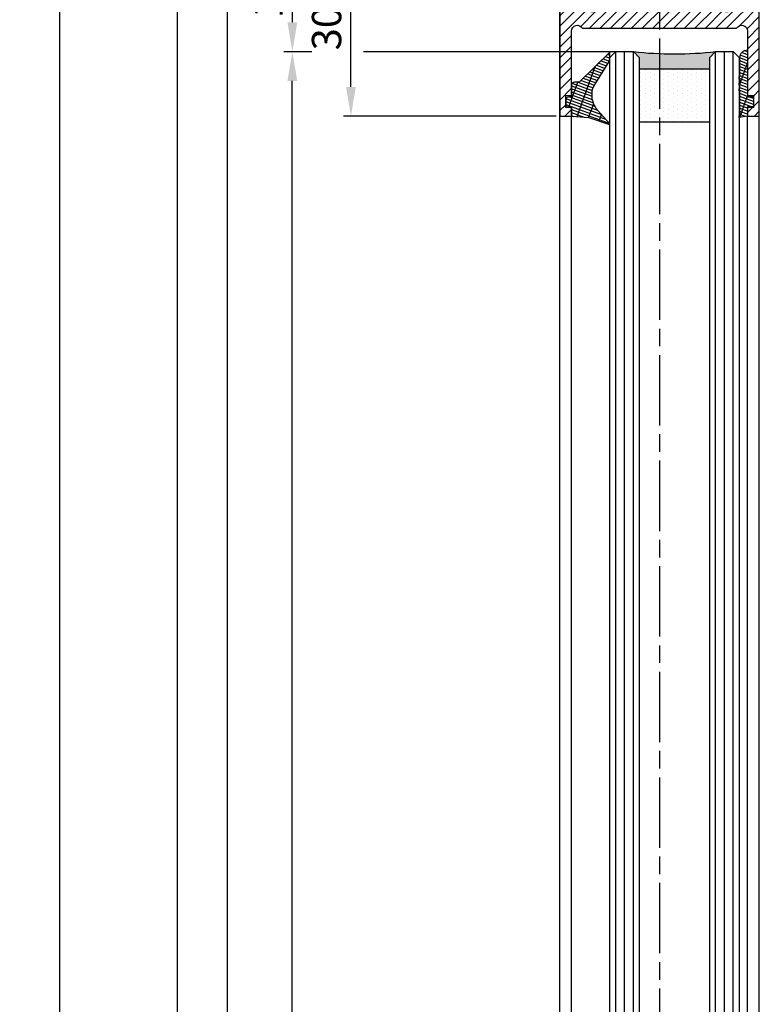
# Model space of a CAD drawing. Units: millimetres. Extents: x -2874 to 7393, y -352 to 5053.
# Drawn here: x 4232 to 4358, y 2780 to 2948 of the extents above; entities that cross this region are included whole.
import ezdxf

# ---------------------------------------------------------------- set-up
doc = ezdxf.new("R2010")
doc.units = ezdxf.units.MM
doc.linetypes.add('CENTERLINE', pattern=[30, 12, -1.5, 3, -1.5, 12])
for name, color, linetype in [('Block', 3, 'Continuous'), ('centerline-Mittellinie', 92, 'CENTERLINE'), ('dimension-Bemassung', 5, 'Continuous'), ('hatching-Schraffur', 5, 'Continuous'), ('outline-Körperkante', 7, 'Continuous')]:
    doc.layers.add(name, color=color, linetype=linetype)
doc.layers.get('0').off()
doc.dimstyles.new('ISO-5.0', dxfattribs={"dimtxt": 5, "dimasz": 5, "dimexe": 1.25, "dimexo": 0.625, "dimgap": 1, "dimtad": 1, "dimdec": 3, "dimtxsty": 'Standard', "dimcen": 2.5, "dimclrd": 256, "dimclre": 256, "dimadec": 0, "dimazin": 0, "dimtfac": 1, "dimtdec": 3, "dimtmove": 0, "dimatfit": 3, "dimfxl": 0, "dimlwd": -1, "dimlwe": -1, "dimarcsym": 0})

# ---------------------------------------------------------------- blocks, each defined once
blk = doc.blocks.new('*D70')
at = {"layer": 'dimension-Bemassung'}
for p, q in [((4328.241526823074, 2961.693572421775), (4287.058056598878, 2961.693572421775)), ((4288.308056598878, 2936.693572421775), (4288.308056598878, 2956.693572421775)), ((4323.287870870084, 2931.693572421775), (4287.058056598878, 2931.693572421775))]:
    blk.add_line(p, q, dxfattribs=at)
for points in [[(4287.474723265545, 2956.693572421775), (4289.141389932211, 2956.693572421775), (4288.308056598878, 2961.693572421775)], [(4287.474723265545, 2936.693572421775), (4289.141389932211, 2936.693572421775), (4288.308056598878, 2931.693572421775)]]:
    blk.add_solid(points, dxfattribs=at)
at = {"layer": 'dimension-Bemassung', "color": 0, "insert": (4284.808056598878, 2946.693572421775), "char_height": 5, "attachment_point": 5, "rotation": 90}
blk.add_mtext('30', dxfattribs=at)
blk = doc.blocks.new('*D72')
at = {"layer": 'dimension-Bemassung'}
for p, q in [((4329.023287032144, 2961.6911590318), (4277.071015287534, 2961.6911590318)), ((4278.321015287534, 2956.6911590318), (4278.321015287534, 2947.6911590318))]:
    blk.add_line(p, q, dxfattribs=at)
for points in [[(4277.487681954201, 2956.6911590318), (4279.154348620867, 2956.6911590318), (4278.321015287534, 2961.6911590318)], [(4277.487681954201, 2947.6911590318), (4279.154348620867, 2947.6911590318), (4278.321015287534, 2942.6911590318)]]:
    blk.add_solid(points, dxfattribs=at)
at = {"layer": 'dimension-Bemassung', "color": 0, "insert": (4274.821015287534, 2952.191159031801), "char_height": 5, "attachment_point": 5, "rotation": 90}
blk.add_mtext('19', dxfattribs=at)
blk = doc.blocks.new('*D77')
at = {"layer": 'dimension-Bemassung'}
for p, q in [((4287.662547861348, 2966.693572421776), (4257.507009138109, 2966.693572421776)), ((4258.757009138108, 876.6935724217745), (4258.757009138109, 2961.693572421776)), ((4273.614693139889, 871.6935724217745), (4257.507009138108, 871.6935724217745))]:
    blk.add_line(p, q, dxfattribs=at)
for points in [[(4257.923675804775, 2961.693572421776), (4259.590342471442, 2961.693572421776), (4258.757009138109, 2966.693572421776)], [(4257.923675804775, 876.6935724217745), (4259.590342471441, 876.6935724217745), (4258.757009138108, 871.6935724217745)]]:
    blk.add_solid(points, dxfattribs=at)
at = {"layer": 'dimension-Bemassung', "color": 0, "insert": (4255.257009138108, 1006.899809729691), "char_height": 5, "attachment_point": 5, "rotation": 90}
blk.add_mtext('LH=', dxfattribs=at)
blk = doc.blocks.new('*D78')
at = {"layer": 'dimension-Bemassung'}
for p, q in [((4326.191171217504, 2961.6911590318), (4265.978550754961, 2961.6911590318)), ((4267.228550754961, 2956.6911590318), (4267.22855075496, 881.6911590318008)), ((4326.289634043958, 876.6911590318008), (4265.97855075496, 876.6911590318008))]:
    blk.add_line(p, q, dxfattribs=at)
for points in [[(4266.395217421628, 2956.6911590318), (4268.061884088294, 2956.6911590318), (4267.228550754961, 2961.6911590318)], [(4266.395217421627, 881.6911590318008), (4268.061884088293, 881.6911590318008), (4267.22855075496, 876.6911590318008)]]:
    blk.add_solid(points, dxfattribs=at)
at = {"layer": 'dimension-Bemassung', "color": 0, "insert": (4263.72855075496, 999.7825321497844), "char_height": 5, "attachment_point": 5, "rotation": 90}
blk.add_mtext('FH3', dxfattribs=at)
blk = doc.blocks.new('*D79')
at = {"layer": 'dimension-Bemassung'}
blk.add_line((4278.321015287534, 943.6911590318017), (4278.321015287534, 2937.6911590318), dxfattribs=at)
for points in [[(4277.487681954201, 2937.6911590318), (4279.154348620867, 2937.6911590318), (4278.321015287534, 2942.6911590318)], [(4277.487681954201, 943.6911590318017), (4279.154348620867, 943.6911590318017), (4278.321015287534, 938.6911590318017)]]:
    blk.add_solid(points, dxfattribs=at)
at = {"layer": 'dimension-Bemassung', "color": 0, "insert": (4274.821015287534, 997.9266773475301), "char_height": 5, "attachment_point": 5, "rotation": 90}
blk.add_mtext('GH3', dxfattribs=at)
blk = doc.blocks.new('Grundriss_H-profil')
at = {"layer": 'hatching-Schraffur'}
h = blk.add_hatch(dxfattribs=at)
h.set_pattern_fill('LINE', color=256, scale=0.4, angle=45, style=0)
h.set_pattern_definition([(315, (-385.3312636448503, -260.1302474895663), (-0.8980256121069154, -0.8980256121069153), [])])
edge = h.paths.add_edge_path()
edge.add_line((15.49999712563476, -15), (26.49999712563476, -15))
edge.add_line((26.49999712563476, -15), (26.49999712563476, -16))
edge.add_line((26.49999712563476, -16), (28.49999712563476, -16))
edge.add_line((28.49999712563476, -16), (28.49999712563476, -15))
edge.add_line((28.49999712563476, -15), (29.99999712563476, -15))
edge.add_line((29.99999712563476, -15), (29.99999712563476, -17))
edge.add_line((29.99999712563476, -17), (1.99999712563476, -17))
edge.add_ellipse((1.99999712563479, -15), major_axis=(1.414213562373096, 1.414213562373096), ratio=0.9999999999999992, start_angle=135.0000000000016, end_angle=224.9999999999992, ccw=False)
edge.add_line((-2.874365238330668e-06, -15.00000000000005), (-2.87436523744048e-06, -7.730820300845945))
edge.add_ellipse((0.2999971256348024, -7.730820300845945), major_axis=(-0.2121320343559926, 0.2121320343559926), ratio=0.9999999999999978, start_angle=-30.000000000002615, end_angle=45.000000000000114, ccw=False)
edge.add_line((0.2223514121040457, -7.441042552959171), (5.600395435616462, -5.999999999999997))
edge.add_line((5.600395435616462, -5.999999999999997), (6.39999712563474, -6.461650250976558))
edge.add_line((6.39999712563474, -6.461650250976558), (6.39999712563474, -6.821023553303061))
edge.add_line((6.39999712563474, -6.821023553303061), (2.741178080532221, -7.801401161689906))
edge.add_ellipse((2.999997125634819, -8.767326987979), major_axis=(-0.7071067811865793, 0.7071067811865794), ratio=0.9999999999999998, start_angle=-29.99999999999611, end_angle=45)
edge.add_line((1.999997125634762, -8.767326987979), (1.999997125634762, -14))
edge.add_ellipse((2.999997125634762, -14), major_axis=(0.7071067811865479, 0.7071067811865478), ratio=0.999999999999999, start_angle=135, end_angle=225)
edge.add_line((2.999997125634762, -15), (5.399997125634739, -15))
edge.add_ellipse((5.399997125634739, -14), major_axis=(0.7071067811865477, 0.7071067811865477), ratio=0.9999999999999997, start_angle=225, end_angle=315)
edge.add_line((6.399997125634739, -14), (6.39999712563474, -10.46746704158317))
edge.add_ellipse((7.399997125634797, -10.4674670415834), major_axis=(-0.7071067811865892, 0.7071067811865891), ratio=0.999999999999998, start_angle=-15.000000000002785, end_angle=44.999999999986926, ccw=False)
edge.add_line((6.899997125634797, -9.601441637798867), (8.245906199707688, -8.824380671577954))
edge.add_ellipse((8.499997125634733, -9.255005567933834), major_axis=(0.3535533905932587, 0.3535533905932588), ratio=0.9999999999999876, start_angle=258.74898859586597, end_angle=435.54279951992476, ccw=False)
edge.add_ellipse((9.999997125634733, -11.4999999999992), major_axis=(1.555634918610973, 1.555634918610973), ratio=1, start_angle=78.74898859587924, end_angle=197.9643082105983)
edge.add_line((8.999997125634762, -13.45959179422658), (8.999997125634762, -14.40000000000003))
edge.add_line((8.999997125634762, -14.40000000000003), (10.99999712563476, -14.40000000000003))
edge.add_line((10.99999712563476, -14.40000000000003), (10.99999712563476, -13.45959179422652))
edge.add_ellipse((9.999997125634733, -11.5), major_axis=(-1.555634918610404, 1.555634918610404), ratio=0.9999999999999998, start_angle=162.0356917894131, end_angle=263.624832873019)
edge.add_ellipse((12.49999712563385, -9.502501564456507), major_axis=(-0.70710678118591, 0.7071067811859099), ratio=0.9999999999999966, start_angle=45.000000000114085, end_angle=83.62483287314461, ccw=False)
edge.add_line((11.49999712563476, -9.502501564458496), (11.49999712563476, -0.4000000000000323))
edge.add_line((11.49999712563476, -0.4000000000000319), (11.89999712563474, -5.473399511402022e-14))
edge.add_line((11.89999712563474, -5.474798674305614e-14), (11.49999712563476, 0.3999999999999226))
edge.add_line((11.49999712563476, 0.3999999999999226), (11.49999712563477, 9.502501564458386))
edge.add_ellipse((12.49999712563508, 9.502501564458273), major_axis=(-0.7071067811867682, 0.7071067811867681), ratio=0.9999999999999982, start_angle=6.375167126985616, end_angle=44.99999999999352, ccw=False)
edge.add_ellipse((9.999997125634538, 11.5000000000008), major_axis=(1.555634918609921, 1.555634918609921), ratio=0.9999999999999998, start_angle=276.3751671269646, end_angle=377.9643082105721)
edge.add_line((10.99999712563477, 13.45959179422647), (10.99999712563477, 14.39999999999992))
edge.add_line((10.99999712563477, 14.39999999999992), (8.999997125634765, 14.39999999999992))
edge.add_line((8.999997125634765, 14.39999999999992), (8.999997125634765, 13.45959179422647))
edge.add_ellipse((9.999997125634794, 11.49999999999904), major_axis=(1.555634918610976, 1.555634918610976), ratio=1, start_angle=72.03569178940238, end_angle=191.2510114041187)
edge.add_ellipse((8.499997125634765, 9.25500556793378), major_axis=(0.3535533905932512, 0.3535533905932512), ratio=0.9999999999999967, start_angle=194.4572004800756, end_angle=371.2510114041333, ccw=False)
edge.add_line((8.24590619970772, 8.8243806715779), (6.899997125634571, 9.60144163779859))
edge.add_ellipse((7.399997125634685, 10.46746704158307), major_axis=(-0.7071067811866109, 0.7071067811866107), ratio=0.9999999999999989, start_angle=44.999999999999886, end_angle=104.9999999999954, ccw=False)
edge.add_line((6.3999971256346, 10.46746704158307), (6.399997125634743, 14))
edge.add_ellipse((5.399997125634743, 14), major_axis=(0.7071067811865479, 0.7071067811865478), ratio=0.999999999999999, start_angle=314.9999999999999, end_angle=405.0000000000001)
edge.add_line((5.399997125634743, 15), (2.999997125634765, 14.99999999999995))
edge.add_ellipse((2.999997125634765, 14), major_axis=(-0.7071067811865076, 0.7071067811865077), ratio=0.9999999999999996, start_angle=-45.00000000000002, end_angle=45.00000000000326)
edge.add_line((1.999997125634765, 13.99999999999995), (1.999997125634651, 8.767326987978894))
edge.add_ellipse((2.999997125634708, 8.767326987979008), major_axis=(-0.7071067811865878, 0.7071067811865878), ratio=0.9999999999999996, start_angle=45.00000000000652, end_angle=120.0000000000033)
edge.add_line((2.741178080532223, 7.801401161689856), (6.399997125634742, 6.821023553302953))
edge.add_line((6.399997125634742, 6.821023553302953), (6.399997125634742, 6.461650250976507))
edge.add_line((6.399997125634742, 6.461650250976507), (5.600395435616464, 5.999999999999946))
edge.add_line((5.600395435616464, 5.999999999999946), (0.2223514121040475, 7.441042552959178))
edge.add_ellipse((0.2999971256347474, 7.730820300845895), major_axis=(-0.2121320343559517, 0.2121320343559517), ratio=0.9999999999999986, start_angle=45.000000000010914, end_angle=120.00000000001029, ccw=False)
edge.add_line((-2.874365235547038e-06, 7.730820300845838), (-2.874365234656849e-06, 14.99999999999995))
edge.add_ellipse((1.999997125634737, 15), major_axis=(1.414213562373076, 1.414213562373076), ratio=0.9999999999999989, start_angle=44.999999999999204, end_angle=135.0000000000016, ccw=False)
edge.add_line((1.999997125634766, 16.99999999999995), (29.99999712563477, 16.99999999999994))
edge.add_line((29.99999712563477, 16.99999999999994), (29.99999712563477, 14.99999999999994))
edge.add_line((29.99999712563477, 14.99999999999994), (28.49999712563477, 14.99999999999994))
edge.add_line((28.49999712563477, 14.99999999999994), (28.49999712563477, 15.99999999999994))
edge.add_line((28.49999712563477, 15.99999999999994), (26.49999712563477, 15.99999999999994))
edge.add_line((26.49999712563477, 15.99999999999994), (26.49999712563477, 14.99999999999994))
edge.add_line((26.49999712563477, 14.99999999999994), (15.49999712563477, 14.99999999999994))
edge.add_ellipse((15.49999712563479, 13.99999999999994), major_axis=(0.7071067811865479, 0.7071067811865478), ratio=0.9999999999999996, start_angle=45.00000000000164, end_angle=194.999999999998)
edge.add_line((14.99999712563477, 13.13397459621553), (14.99999712563476, -13.13397459621558))
edge.add_ellipse((15.49999712563473, -14), major_axis=(0.7071067811865265, 0.7071067811865265), ratio=0.999999999999999, start_angle=74.99999999999913, end_angle=225.0000000000016)
at = {"layer": 'outline-Körperkante'}
blk.add_line((30, -17), (2, -17), dxfattribs=at)
blk.add_lwpolyline([(10.99999712563477, 13.45959179422647, -0.4747768484601994), (11.71874712563442, 10.12671982556538, 0.170146590439646), (11.49999712563477, 9.502501564458386), (11.49999712563476, 0.3999999999999226), (11.89999712563474, -5.474798674305614e-14), (11.49999712563476, -0.4000000000000319), (11.49999712563476, -9.502501564458496, 0.1701465904396517), (11.71874712563556, -10.12671982556463, -0.4747768484601927), (10.99999712563476, -13.45959179422652), (10.99999712563476, -14.40000000000003), (8.999997125634762, -14.40000000000003), (8.999997125634762, -13.45959179422658, -0.5727941721727782), (8.777774903412363, -9.670745277575518, 0.9724049664168604), (8.245906199707688, -8.824380671577954), (6.899997125634797, -9.601441637798867, 0.267949192431065), (6.39999712563474, -10.46746704158317), (6.399997125634739, -14, -0.414213562373095), (5.399997125634739, -15), (2.999997125634762, -15, -0.414213562373095), (1.999997125634762, -14), (1.999997125634762, -8.767326987979, -0.3394542588633702), (2.741178080532221, -7.801401161689906), (6.39999712563474, -6.821023553303061), (6.39999712563474, -6.461650250976558), (5.600395435616462, -5.999999999999997), (0.2223514121040457, -7.441042552959171, 0.3394542588633806), (-2.87436523744048e-06, -7.730820300845945), (-2.874365238330668e-06, -15.00000000000005, 0.414213562373095), (1.999997125634762, -17), (29.99999712563476, -17), (29.99999712563476, -15), (28.49999712563476, -15), (28.49999712563476, -16), (26.49999712563476, -16), (26.49999712563476, -15), (15.49999712563476, -15, -0.7673269879789623), (14.99999712563476, -13.13397459621558), (14.99999712563477, 13.13397459621553, -0.7673269879789567), (15.49999712563477, 14.99999999999994), (26.49999712563477, 14.99999999999994), (26.49999712563477, 15.99999999999994), (28.49999712563477, 15.99999999999994), (28.49999712563477, 14.99999999999994), (29.99999712563477, 14.99999999999994), (29.99999712563477, 16.99999999999994), (1.999997125634766, 16.99999999999995, 0.414213562373095), (-2.874365234656849e-06, 14.99999999999995), (-2.874365235547038e-06, 7.730820300845838, 0.3394542588633984), (0.2223514121040475, 7.441042552959178), (5.600395435616464, 5.999999999999946), (6.399997125634742, 6.461650250976507), (6.399997125634742, 6.821023553302953), (2.741178080532223, 7.801401161689856, -0.3394542588633446), (1.999997125634651, 8.767326987978894), (1.999997125634765, 13.99999999999995, -0.414213562373095), (2.999997125634765, 14.99999999999995), (5.399997125634743, 15, -0.414213562373095), (6.399997125634743, 14), (6.399997125634571, 10.46746704158307, 0.2679491924311277), (6.899997125634571, 9.60144163779859), (8.245906199707692, 8.824380671577844, 0.9724049664168467), (8.777774903412366, 9.670745277575408, -0.5727941721727757), (8.999997125634765, 13.45959179422647), (8.999997125634765, 14.39999999999992), (10.99999712563477, 14.39999999999992)], format="xyb", close=True, dxfattribs=at)
blk = doc.blocks.new('Grundriss_Glasverbundsteg_12mm')
at = {"layer": 'hatching-Schraffur'}
blk.add_hatch(color=256, dxfattribs=at).paths.add_polyline_path([(3, 6), (1, 6), (1.13686837721616e-13, 6.999999999999886, -0.05409945817900844), (1.13686837721616e-13, -6.999999999999773), (1.000000000000171, -5.999999999999886), (3, -5.999999999999886)])
h = blk.add_hatch(dxfattribs=at)
h.set_pattern_fill('DOTS', color=256, scale=0.5, style=0)
h.set_pattern_definition([(0, (-338.47368294135, -624.0330547285787), (0.396875, 0.79375), [0, -0.79375])])
h.paths.add_polyline_path([(12, 6), (3, 6), (3, -5.999999999999886), (12, -5.999999999999886)])
at = {"layer": 'outline-Körperkante'}
for p, q in [((3, 6), (3, -5.999999999999886)), ((12, 6), (12, -5.999999999999886))]:
    blk.add_line(p, q, dxfattribs=at)
blk.add_arc((-64.50630907687292, -2.273736754432321e-13), 64.88500528412607, 353.8066961232445, 6.193303876755505, dxfattribs=at)
blk = doc.blocks.new('Grundriss_Verglasungsgummi_dünn_mit_Abreisskante')
at = {"layer": 'hatching-Schraffur'}
h = blk.add_hatch(dxfattribs=at)
h.set_pattern_fill('GRATE', color=256, scale=0.6, angle=70, style=0)
h.set_pattern_definition([(290.0000000000001, (-30, 3.884265839817544), (-0.4475286106492888, -0.1628870932588498), []), (200, (-30, 3.884265839817544), (-0.6515483730353991, 1.790114442597155), [])])
edge = h.paths.add_edge_path()
edge.add_line((-4.349999999999966, -9.66573416018241), (-4.649999999999977, -9.66573416018241))
edge.add_line((-4.649999999999977, -9.66573416018241), (-4.799999999999955, -9.815734160182387))
edge.add_line((-4.799999999999955, -9.815734160182387), (-5.199999999999989, -9.815734160182387))
edge.add_line((-5.199999999999989, -9.815734160182387), (-5.349999999999966, -9.66573416018241))
edge.add_line((-5.349999999999966, -9.66573416018241), (-5.649999999999977, -9.66573416018241))
edge.add_line((-5.649999999999977, -9.66573416018241), (-5.800000000000011, -9.815734160182387))
edge.add_line((-5.800000000000011, -9.815734160182387), (-6.199999999999989, -9.815734160182387))
edge.add_line((-6.199999999999989, -9.815734160182387), (-6.349999999999966, -9.66573416018241))
edge.add_line((-6.349999999999966, -9.66573416018241), (-6.649999999999977, -9.66573416018241))
edge.add_line((-6.649999999999977, -9.66573416018241), (-6.800000000000011, -9.815734160182387))
edge.add_line((-6.800000000000011, -9.815734160182387), (-10, -9.815734160182387))
edge.add_arc((-9.999999999999972, -11.11573416018243), 1.30000000000004, 90.00000000000124, 180.0000000000012)
edge.add_line((-11.30000000000001, -11.11573416018246), (-3.300000000000011, -11.11573416018246))
edge.add_line((-3.300000000000011, -11.11573416018246), (-3.300000000000011, -12.11573416018246))
edge.add_line((-3.300000000000011, -12.11573416018246), (-1.600000000000023, -12.11573416018246))
edge.add_line((-1.600000000000023, -12.11573416018246), (-1.600000000000023, -11.11573416018246))
edge.add_line((-1.600000000000023, -11.11573416018246), (0, -11.11573416018246))
edge.add_line((0, -11.11573416018246), (0.2191612573451494, -9.66573416018241))
edge.add_line((0.2191612573451494, -9.66573416018241), (-0.01494120900906637, -9.66573416018241))
edge.add_line((-0.01494120900906637, -9.66573416018241), (-0.3000000000000114, -9.815734160182387))
edge.add_line((-0.3000000000000114, -9.815734160182387), (-4.199999999999932, -9.815734160182387))
edge.add_line((-4.199999999999932, -9.815734160182387), (-4.349999999999966, -9.66573416018241))
at = {"layer": 'outline-Körperkante'}
blk.add_lwpolyline([(-4.349999999999966, -9.66573416018241), (-4.649999999999977, -9.66573416018241), (-4.799999999999955, -9.815734160182387), (-5.199999999999989, -9.815734160182387), (-5.349999999999966, -9.66573416018241), (-5.649999999999977, -9.66573416018241), (-5.800000000000011, -9.815734160182387), (-6.199999999999989, -9.815734160182387), (-6.349999999999966, -9.66573416018241), (-6.649999999999977, -9.66573416018241), (-6.800000000000011, -9.815734160182387), (-10, -9.815734160182387, 0.414213562373095), (-11.30000000000001, -11.11573416018246), (-3.300000000000011, -11.11573416018246), (-3.300000000000011, -12.11573416018246), (-1.600000000000023, -12.11573416018246), (-1.600000000000023, -11.11573416018246), (0, -11.11573416018246), (0.2191612573451494, -9.66573416018241), (-0.01494120900906637, -9.66573416018241), (-0.3000000000000114, -9.815734160182387), (-4.199999999999932, -9.815734160182387)], format="xyb", close=True, dxfattribs=at)
blk = doc.blocks.new('Grundriss_Verglasungsgummi_21-23mm')
at = {"layer": 'hatching-Schraffur'}
h = blk.add_hatch(dxfattribs=at)
h.set_pattern_fill('GRATE', color=256, scale=0.6, angle=70, style=0)
h.set_pattern_definition([(70, (-30, 17), (-0.4475286106492888, 0.1628870932588498), []), (160, (-30, 17), (-0.6515483730353991, -1.790114442597155), [])])
edge = h.paths.add_edge_path()
edge.add_line((1.233225623188389, 8.48687365485273), (-0.9554146650784787, 6.488937604732996))
edge.add_arc((-4.17118306676057, 10.52938414710757), 5.163949522898503, 283.10873944227365, 308.51608236957225, ccw=False)
edge.add_line((-3, 5.5), (-3.942235403217069, 5.5))
edge.add_arc((-3.942235403217026, 7.999999999999965), 2.499999999999965, 229.9999999999991, 269.99999999999903, ccw=False)
edge.add_line((-5.549204427433381, 6.084888892202571), (-9.5, 8.549999999999955))
edge.add_line((-9.5, 8.549999999999955), (-10.89999999999998, 8.549999999999955))
edge.add_line((-10.89999999999998, 8.549999999999955), (-5.800000000000011, 3.322056677769524))
edge.add_line((-5.800000000000011, 3.322056677769524), (-5.800000000000011, 2.5))
edge.add_arc((-5.300000000000011, 2.5), 0.5, 180, 270)
edge.add_line((-5.300000000000011, 2), (-3.367949192431126, 2))
edge.add_line((-3.367949192431126, 2), (-3.100000000000023, 1))
edge.add_line((-3.100000000000023, 1), (-1.600000000000023, 1))
edge.add_line((-1.600000000000023, 1), (-1.600000000000023, 2))
edge.add_line((-1.600000000000023, 2), (0, 2))
edge.add_line((0, 2), (0.2323714666781598, 4.924285112033203))
edge.add_line((0.2323714666781598, 4.924285112033203), (1.426179017842912, 8.449999999999932))
edge.add_arc((1.326179017842918, 8.449999999999934), 0.0999999999999941, 359.999999999999, 521.6377180453608)
at = {"layer": 'outline-Körperkante'}
blk.add_lwpolyline([(1.233225623188389, 8.48687365485273), (-0.9554146650784787, 6.488937604732996, -0.1113168506135773), (-3, 5.5), (-3.942235403217069, 5.5, -0.1763269807084644), (-5.549204427433381, 6.084888892202571), (-9.5, 8.549999999999955), (-10.89999999999998, 8.549999999999955), (-5.800000000000011, 3.322056677769524), (-5.800000000000011, 2.5, 0.414213562373095), (-5.300000000000011, 2), (-3.367949192431126, 2), (-3.100000000000023, 1), (-1.600000000000023, 1), (-1.600000000000023, 2), (0, 2), (0.2323714666781598, 4.924285112033203), (1.426179017842912, 8.449999999999932, 0.8513505294362962), (1.231270657935568, 8.481502431964714)], format="xyb", dxfattribs=at)
blk = doc.blocks.new('Seitenriss_Festflügel_TEP_TXP')
at = {"layer": 'centerline-Mittellinie'}
blk.add_line((178.7813363970349, 2188.926101416002), (178.7813363970349, 194.707101339913), dxfattribs=at)
at = {"layer": 'hatching-Schraffur'}
for p, q in [((171.3313363970342, 195.6061178206698), (171.3313363970351, 2150.657040125068)), ((172.8313363970342, 195.4072573679957), (172.8313363970351, 2150.657040125068)), ((174.3313363970342, 196.4587697288063), (174.3313363970376, 2150.657040125068)), ((188.3313363970342, 196.2874031344549), (188.3313363970321, 2150.657040125068)), ((189.8487339658791, 195.9740576155859), (189.8313444489191, 2150.657040125068)), ((191.3313363970342, 196.1925304858725), (191.3313363970351, 2150.657040125068))]:
    blk.add_line(p, q, dxfattribs=at)
at = {"layer": 'outline-Körperkante'}
for p, q in [((170.3313363970351, 2149.657040125068), (171.3313363970351, 2150.657040125068)), ((171.3313363970351, 2150.657040125068), (174.3313363970351, 2150.657040125068)), ((174.3313363970351, 2150.657040125068), (175.3313363970351, 2149.657040125068)), ((187.3313363970351, 2149.657040125068), (188.3313363970351, 2150.657040125068)), ((188.3313363970351, 2150.657040125068), (191.3313363970351, 2150.657040125068)), ((191.3313363970351, 2150.657040125068), (192.3313363970351, 2149.657040125068)), ((170.3313363970359, 195.954132284595), (170.3313363970351, 2149.657040125068)), ((175.3313363970351, 2149.657040125068), (175.331336397036, 195.3575393642447)), ((187.331336397036, 196.6401640517653), (187.3313363970351, 2149.657040125068)), ((192.3313363970351, 2149.657040125068), (192.331336397036, 195.3208752270609)), ((161.7813363970349, 197.7690350403279), (161.7813363970349, 2139.657040125068)), ((163.7813363970349, 198.5042716924774), (163.7813363970349, 2139.584573597871)), ((193.7813363970349, 195.1517048248645), (193.7813363970349, 2139.657040125068)), ((195.7813363970349, 196.828434762634), (195.7813363970349, 2139.657040125068))]:
    blk.add_line(p, q, dxfattribs=at)
at = {"rotation": 270}
for name, p in [('Grundriss_H-profil', (178.7813363970349, 2169.657037250703)), ('Grundriss_Verglasungsgummi_21-23mm', (161.7813363970349, 2139.657037250703)), ('Grundriss_Glasverbundsteg_12mm', (181.3313363970351, 2150.657040125066))]:
    blk.add_blockref(name, p, dxfattribs=at)
at = {"xscale": -1, "rotation": 89.99999999999999}
blk.add_blockref('Grundriss_Verglasungsgummi_dünn_mit_Abreisskante', (182.6656022368524, 2139.657040125068), dxfattribs=at)
blk = doc.blocks.new('*D107')
at = {"layer": 'dimension-Bemassung'}
for p, q in [((4265.155920383991, 3173.691159031801), (4237.386102320375, 3173.691159031801)), ((4238.636102320375, 3168.691159031801), (4238.636102320374, 876.6935724217744)), ((4292.645696618723, 871.6935724217744), (4237.386102320374, 871.6935724217744))]:
    blk.add_line(p, q, dxfattribs=at)
for points in [[(4237.802768987042, 3168.691159031801), (4239.469435653708, 3168.691159031801), (4238.636102320375, 3173.691159031801)], [(4237.802768987041, 876.6935724217744), (4239.469435653707, 876.6935724217744), (4238.636102320374, 871.6935724217744)]]:
    blk.add_solid(points, dxfattribs=at)
at = {"layer": 'dimension-Bemassung', "color": 0, "insert": (4235.136102320374, 3051.359907004492), "char_height": 5, "attachment_point": 5, "rotation": 90}
blk.add_mtext('EH=', dxfattribs=at)

msp = doc.modelspace()

# ---------------------------------------------------------------- linework, layer by layer
at = {"layer": 'dimension-Bemassung'}
for p, q in [((4276.854004181827, 2942.6911590318), (4281.632809314875, 2942.6911590318)), ((4290.455712714791, 2942.6911590318), (4336.464634043959, 2942.6911590318))]:
    msp.add_line(p, q, dxfattribs=at)

# ---------------------------------------------------------------- block references
at = {"layer": 'Block'}
msp.add_blockref('Seitenriss_Festflügel_TEP_TXP', (4162.131504396406, 792.0342073547295), dxfattribs=at)

# ---------------------------------------------------------------- dimensions: what is measured, and where the dimension line sits
at = {"layer": 'dimension-Bemassung'}
for base, p1, p2, text, picture, middle in [((4238.636102320374, 871.6935724217744), (4265.780920383991, 3173.691159031801), (4293.270696618723, 871.6935724217745), 'EH=', '*D107', (4238.636102320374, 3051.359907004492)), ((4258.757009138109, 2966.693572421776), (4274.239693139889, 871.6935724217747), (4288.287547861348, 2966.693572421776), 'LH=', '*D77', (4258.757009138108, 1006.899809729691)), ((4267.22855075496, 876.6911590318008), (4326.816171217504, 2961.6911590318), (4326.914634043958, 876.6911590318009), 'FH3', '*D78', (4267.22855075496, 999.7825321497844))]:
    dim = msp.add_linear_dim(base=base, p1=p1, p2=p2, angle=90, text=text, dimstyle='ISO-5.0', dxfattribs=at)
    dim.commit()
    dim.dimension.update_dxf_attribs({"geometry": picture, "text_midpoint": middle, "dimtype": 160})
dim = msp.add_linear_dim(base=(4278.321015287534, 2942.6911590318), p1=(4329.648287032144, 2961.6911590318), p2=(4326.836545446463, 2942.6911590318), angle=90, dimstyle='ISO-5.0', override={"dimse1": 0, "dimse2": 1}, dxfattribs=at)
dim.commit()
dim.dimension.update_dxf_attribs({"geometry": '*D72', "text_midpoint": (4274.821015287534, 2952.191159031801)})
dim = msp.add_linear_dim(base=(4288.308056598878, 2961.693572421775), p1=(4323.912870870084, 2931.693572421775), p2=(4328.866526823074, 2961.693572421775), angle=90, dimstyle='ISO-5.0', dxfattribs=at)
dim.commit()
dim.dimension.update_dxf_attribs({"geometry": '*D70', "text_midpoint": (4284.808056598878, 2946.693572421775)})
dim = msp.add_linear_dim(base=(4278.321015287534, 2942.6911590318), p1=(4326.836545446463, 938.6911590318018), p2=(4308.260023630412, 2942.6911590318), angle=90, text='GH3', dimstyle='ISO-5.0', override={"dimse1": 1, "dimse2": 1, "dimsd1": 0}, dxfattribs=at)
dim.commit()
dim.dimension.update_dxf_attribs({"geometry": '*D79', "text_midpoint": (4278.321015287534, 997.9266773475301), "dimtype": 160})

doc.saveas('drawing.dxf')
